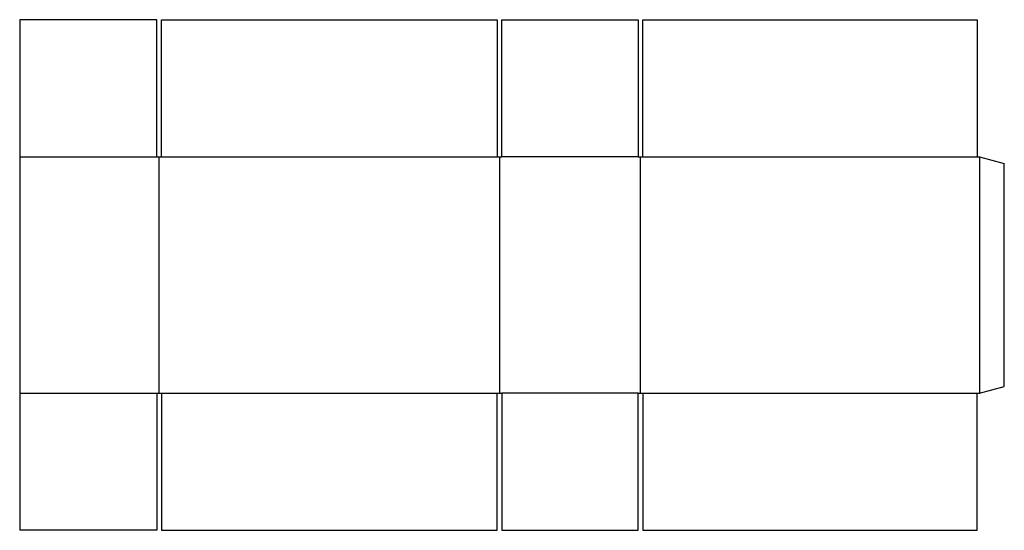
# Model space of a CAD drawing. Extents: x 0 to 79, y 0 to 40.9.
import ezdxf

# ---------------------------------------------------------------- set-up
doc = ezdxf.new("R2010")
doc.units = 0
doc.header["$MEASUREMENT"] = 0
doc.layers.add('CREASE', color=7, linetype='CONTINUOUS')
doc.layers.add('THRU-CUT', color=7, linetype='CONTINUOUS')

msp = doc.modelspace()

# ---------------------------------------------------------------- linework, layer by layer
at = {"layer": 'CREASE', "color": 3}
for p, q in [((0, 29.938), (11, 29.938)), ((11.188, 11), (11.188, 29.938)), ((11.375, 29.938), (38.312, 29.938)), ((38.5, 29.938), (38.5, 11)), ((49.625, 29.938), (38.688, 29.938)), ((49.812, 11), (49.812, 29.938)), ((50, 29.938), (76.812, 29.938)), ((77, 29.938), (77, 11)), ((0, 11), (11, 11)), ((11.375, 11), (38.312, 11)), ((49.625, 11), (38.688, 11)), ((50, 11), (76.812, 11))]:
    msp.add_line(p, q, dxfattribs=at)
at = {"layer": 'THRU-CUT', "color": 5}
for p, q in [((11, 40.938), (0, 40.938)), ((0, 40.938), (0, 0)), ((11, 29.938), (11, 40.938)), ((11.375, 29.938), (11.375, 40.938)), ((11.375, 40.938), (38.312, 40.938)), ((38.312, 40.938), (38.312, 29.938)), ((38.688, 40.938), (49.625, 40.938)), ((38.688, 29.938), (38.688, 40.938)), ((49.625, 40.938), (49.625, 29.938)), ((50, 29.938), (50, 40.938)), ((50, 40.938), (76.812, 40.938)), ((76.812, 40.938), (76.812, 29.938)), ((11, 29.938), (11.375, 29.938)), ((38.312, 29.938), (38.688, 29.938)), ((49.625, 29.938), (50, 29.938)), ((76.812, 29.938), (77, 29.938)), ((77, 29.938), (79, 29.402)), ((79, 11.536), (79, 29.402)), ((77, 11), (79, 11.536)), ((11, 11), (11, 0)), ((11, 11), (11.375, 11)), ((11.375, 11), (11.375, 0)), ((38.312, 0), (38.312, 11)), ((38.312, 11), (38.688, 11)), ((38.688, 11), (38.688, 0)), ((49.625, 0), (49.625, 11)), ((49.625, 11), (50, 11)), ((50, 11), (50, 0)), ((76.812, 0), (76.812, 11)), ((76.812, 11), (77, 11)), ((11, 0), (0, 0)), ((11.375, 0), (38.312, 0)), ((38.688, 0), (49.625, 0)), ((50, 0), (76.812, 0))]:
    msp.add_line(p, q, dxfattribs=at)

doc.saveas('drawing.dxf')
